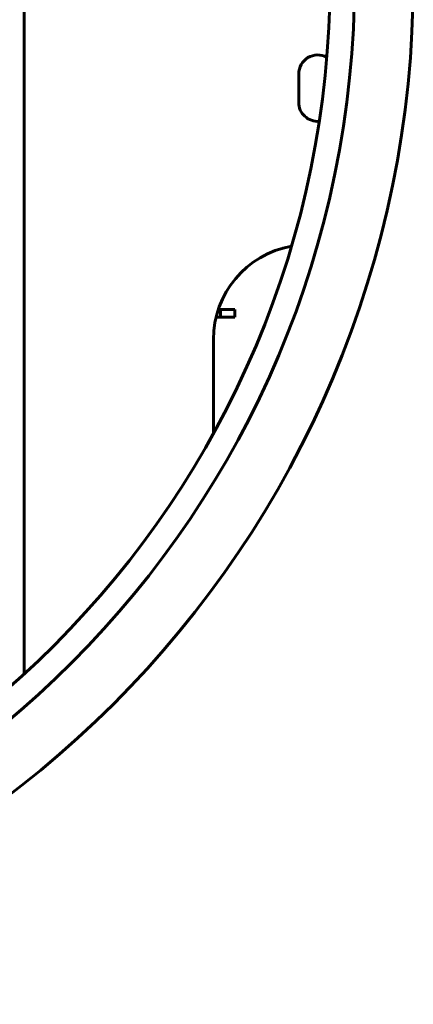
# Model space of a CAD drawing. Units: millimetres. Extents: x 7819 to 47664, y -5428 to 5726.
# Drawn here: x 16990 to 17032, y 3760 to 3864 of the extents above; entities that cross this region are included whole.
import ezdxf

# ---------------------------------------------------------------- set-up
doc = ezdxf.new("R2010")
doc.units = ezdxf.units.MM
doc.linetypes.add('K5LT_BASIC', pattern=[0])
doc.layers.add('Каталог', color=7, linetype='Continuous')

msp = doc.modelspace()

# ---------------------------------------------------------------- linework, layer by layer
at = {"layer": 'Каталог', "linetype": 'K5LT_BASIC', "lineweight": 60}
for p, q in [((16990.558, 3941.127), (16990.558, 3794.546)), ((17019.558, 3854.836), (17019.558, 3857.836)), ((17010.837, 3832.181), (17011.315, 3832.181)), ((17011.065, 3832.981), (17011.315, 3832.981)), ((17011.315, 3832.181), (17011.315, 3832.981)), ((17011.315, 3832.981), (17012.815, 3832.981)), ((17011.315, 3832.181), (17012.815, 3832.181)), ((17012.815, 3832.181), (17012.815, 3832.981)), ((17010.558, 3829.836), (17010.558, 3819.967))]:
    msp.add_line(p, q, dxfattribs=at)
for radius in [108.1, 101.9, 99.3]:
    msp.add_circle((16923.558, 3867.836), radius, dxfattribs=at)
for centre, radius, start, end in [((17021.558, 3857.836), 2, 61.40598, 180), ((17021.558, 3854.836), 2, 180, 274.63254), ((17020.558, 3829.836), 10, 100.23154, 180)]:
    msp.add_arc(centre, radius, start, end, dxfattribs=at)

doc.saveas('drawing.dxf')
